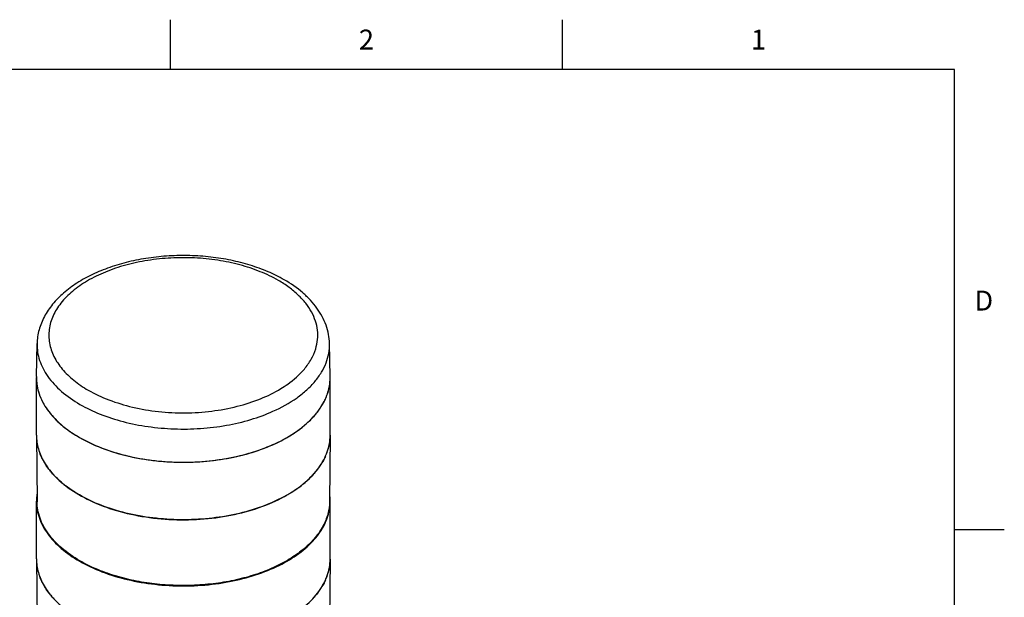
# Model space of a CAD drawing. Units: inches. Extents: x 0.4 to 16.6, y 0.6 to 10.4.
# Drawn here: x 11.7 to 16.6, y 7.5 to 10.4 of the extents above; entities that cross this region are included whole.
import ezdxf

# ---------------------------------------------------------------- set-up
doc = ezdxf.new("R2010")
doc.units = ezdxf.units.IN
doc.header["$LTSCALE"] = 0.935
doc.header["$MEASUREMENT"] = 0
doc.layers.get('0').update_dxf_attribs({"linetype": 'CONTINUOUS'})
doc.layers.add('AXIS', color=7, linetype='CONTINUOUS')
doc.styles.add('TEXTSTYLE_2', font='txt', dxfattribs={"width": 0.8})

msp = doc.modelspace()

# ---------------------------------------------------------------- linework, layer by layer
at = {"color": 7, "linetype": 'CONTINUOUS'}
for p, q in [((12.44, 10.112), (12.44, 10.362)), ((14.41, 10.112), (14.41, 10.362)), ((16.38, 10.112), (0.62, 10.112)), ((16.38, 0.887), (16.38, 10.112)), ((11.7666, 8.5684), (11.7701, 8.7332)), ((13.2429, 8.5684), (13.2393, 8.7332)), ((11.7666, 8.2712), (11.7701, 7.9385)), ((13.2429, 8.2712), (13.2394, 7.9385)), ((13.2429, 8.2722), (13.2429, 8.2712)), ((11.9151, 8.0174), (11.914, 8.0183)), ((16.38, 7.7995), (16.63, 7.7995)), ((11.7666, 7.6492), (11.7701, 7.3165)), ((13.2429, 7.6492), (13.2394, 7.3165)), ((13.2429, 7.6502), (13.2429, 7.6492))]:
    msp.add_line(p, q, dxfattribs=at)
for centre, radius, start, end in [((12.0126, 8.5632), 0.2461, 179.2301, 179.9936), ((12.0126, 8.5632), 0.2461, 178.7733, 179.2301), ((12.9967, 8.5631), 0.2462, 0.4414, 1.2233), ((12.9968, 8.5631), 0.2461, 0.0027, 0.4414), ((12.0128, 8.2738), 0.2463, 180.6107, 181.6905), ((12.0151, 8.274), 0.2486, 181.7044, 188.1896), ((12.9965, 8.2738), 0.2465, 355.6648, 359.3838), ((12.0252, 8.2757), 0.2588, 188.2408, 196.0679), ((12.9806, 8.2765), 0.2626, 341.2219, 348.4535), ((12.9926, 8.2742), 0.2504, 348.4369, 355.6561), ((12.0418, 8.2806), 0.2761, 196.0912, 201.7549), ((12.9619, 8.2827), 0.2823, 335.412, 341.2631), ((12.093, 8.3057), 0.3333, 208.7808, 213.6018), ((12.9078, 8.3111), 0.3434, 323.8796, 329.049), ((12.1582, 8.3549), 0.4151, 219.9544, 222.7983), ((12.1711, 8.3668), 0.4325, 222.7923, 223.8154), ((12.8315, 8.3733), 0.442, 314.0218, 317.2264), ((12.8472, 8.3587), 0.4206, 317.2344, 318.4497), ((12.242, 8.4441), 0.5375, 229.8124, 232.3981), ((12.2543, 8.46), 0.5576, 232.5356, 232.7185), ((12.7488, 8.4683), 0.5681, 305.618, 307.6668), ((12.767, 8.4448), 0.5383, 307.6612, 309.3863), ((12.7989, 8.4069), 0.4888, 309.3154, 314.0294), ((12.6718, 8.5873), 0.7099, 298.396, 300.0544), ((12.6888, 8.558), 0.6761, 300.0482, 301.6432), ((12.7199, 8.5087), 0.6177, 301.5872, 305.6132), ((12.0128, 7.6518), 0.2463, 180.6107, 181.6905), ((12.0151, 7.652), 0.2486, 181.7044, 188.1896), ((12.9926, 7.6522), 0.2504, 348.4369, 355.6561), ((12.9965, 7.6518), 0.2465, 355.6648, 359.3838), ((12.0252, 7.6536), 0.2588, 188.2408, 196.0679), ((12.0418, 7.6585), 0.2761, 196.0912, 201.7549), ((12.9619, 7.6607), 0.2823, 335.412, 341.2631), ((12.9806, 7.6545), 0.2626, 341.2219, 348.4535), ((12.093, 7.6837), 0.3333, 208.7808, 213.6018), ((12.9078, 7.6891), 0.3434, 323.8796, 329.049), ((12.1582, 7.7329), 0.4151, 219.9544, 222.7983)]:
    msp.add_arc(centre, radius, start, end, dxfattribs=at)
for points, knots in [([(13.012, 9.0541), (12.9858, 9.0692), (12.9299, 9.0968), (12.84, 9.1294), (12.7435, 9.1539), (12.6422, 9.17), (12.5382, 9.1772), (12.4334, 9.1756), (12.3302, 9.1652), (12.2304, 9.146), (12.1361, 9.1185), (12.049, 9.0831), (11.9709, 9.0402), (11.9032, 8.9903), (11.8473, 8.9338), (11.8049, 8.8713), (11.7776, 8.8039), (11.7706, 8.7566), (11.7701, 8.7332)], [0, 0, 0, 0, 0.061993, 0.127295, 0.195394, 0.265573, 0.336982, 0.408693, 0.479761, 0.54928, 0.616439, 0.68059, 0.741307, 0.798451, 0.852224, 0.903169, 0.952114, 1, 1, 1, 1]), ([(12.9825, 9.0511), (12.9534, 9.0679), (12.8903, 9.098), (12.7879, 9.1316), (12.677, 9.1545), (12.5609, 9.166), (12.4431, 9.1657), (12.3272, 9.1537), (12.2166, 9.1303), (12.1147, 9.0962), (12.0244, 9.0524), (11.9484, 9.0001), (11.8889, 8.9406), (11.8542, 8.885), (11.8374, 8.8393), (11.8302, 8.805), (11.8283, 8.7705), (11.8317, 8.7361), (11.8403, 8.702), (11.859, 8.6564), (11.8802, 8.6249), (11.8966, 8.6054)], [0, 0, 0, 0, 0.065705, 0.136185, 0.210324, 0.286742, 0.363912, 0.440258, 0.514256, 0.584537, 0.649996, 0.70993, 0.7642, 0.813428, 0.83665, 0.859263, 0.881584, 0.903952, 0.926703, 0.950145, 1, 1, 1, 1]), ([(13.2393, 8.7332), (13.239, 8.7488), (13.2357, 8.7803), (13.2231, 8.8264), (13.2032, 8.8709), (13.1766, 8.9131), (13.1436, 8.9529), (13.0909, 9.0033), (13.0448, 9.0351), (13.012, 9.0541)], [0, 0, 0, 0, 0.114397, 0.229903, 0.347657, 0.468616, 0.593724, 0.723721, 1, 1, 1, 1]), ([(13.1699, 8.707), (13.1746, 8.7221), (13.1809, 8.7531), (13.1806, 8.8008), (13.1702, 8.848), (13.1501, 8.8939), (13.1207, 8.9379), (13.0824, 8.9794), (13.0359, 9.0179), (13.001, 9.0404), (12.9825, 9.0511)], [0, 0, 0, 0, 0.111869, 0.22227, 0.334353, 0.451043, 0.574692, 0.706921, 0.848612, 1, 1, 1, 1]), ([(11.7701, 8.7332), (11.7698, 8.7191), (11.7717, 8.6905), (11.7819, 8.6482), (11.7994, 8.6068), (11.8239, 8.5667), (11.8551, 8.5283), (11.9067, 8.4785), (11.9525, 8.4469), (11.9853, 8.428)], [0, 0, 0, 0, 0.108172, 0.218195, 0.332012, 0.451238, 0.577085, 0.710343, 1, 1, 1, 1]), ([(12.9554, 8.393), (12.9976, 8.4119), (13.0571, 8.4447), (13.1253, 8.4992), (13.1668, 8.542), (13.1996, 8.5873), (13.2232, 8.6348), (13.2371, 8.6836), (13.2397, 8.7168), (13.2393, 8.7332)], [0, 0, 0, 0, 0.296137, 0.43138, 0.557967, 0.676555, 0.788409, 0.895416, 1, 1, 1, 1]), ([(13.113, 8.6055), (13.1259, 8.621), (13.1485, 8.653), (13.1644, 8.689), (13.1699, 8.707)], [0, 0, 0, 0, 0.516745, 1, 1, 1, 1]), ([(11.7665, 8.5632), (11.7665, 8.5492), (11.769, 8.5209), (11.7798, 8.4792), (11.7977, 8.4383), (11.8224, 8.3988), (11.8536, 8.3609), (11.905, 8.3117), (11.9504, 8.2805), (11.9828, 8.2618)], [0, 0, 0, 0, 0.108048, 0.218131, 0.332104, 0.451499, 0.57746, 0.710718, 1, 1, 1, 1]), ([(11.8966, 8.6054), (11.9138, 8.5849), (11.9547, 8.5457), (12.0015, 8.5142), (12.027, 8.4995)], [0, 0, 0, 0, 0.47647, 1, 1, 1, 1]), ([(12.9949, 8.5069), (13.0067, 8.514), (13.0496, 8.5422), (13.0888, 8.5766), (13.113, 8.6055)], [0, 0, 0, 0, 0.266827, 1, 1, 1, 1]), ([(12.9964, 8.2453), (13.033, 8.2641), (13.0844, 8.2961), (13.1431, 8.3475), (13.1788, 8.3875), (13.2071, 8.4295), (13.2277, 8.4731), (13.2401, 8.5178), (13.2429, 8.5482), (13.2429, 8.5632)], [0, 0, 0, 0, 0.292332, 0.42649, 0.552758, 0.671834, 0.784895, 0.893596, 1, 1, 1, 1]), ([(12.027, 8.4995), (12.0603, 8.4803), (12.1331, 8.4465), (12.2519, 8.4109), (12.3803, 8.3893), (12.5136, 8.3827), (12.6466, 8.3913), (12.774, 8.4148), (12.8911, 8.4522), (12.9625, 8.4871), (12.9949, 8.5069)], [0, 0, 0, 0, 0.114494, 0.238135, 0.368276, 0.501686, 0.634862, 0.764317, 0.886878, 1, 1, 1, 1]), ([(11.9853, 8.428), (12.0179, 8.4092), (12.0888, 8.3755), (12.204, 8.3385), (12.3287, 8.3138), (12.4591, 8.3023), (12.5909, 8.3044), (12.72, 8.32), (12.8422, 8.3486), (12.9192, 8.3767), (12.9554, 8.393)], [0, 0, 0, 0, 0.112789, 0.23396, 0.361456, 0.492741, 0.625019, 0.755426, 0.881225, 1, 1, 1, 1]), ([(11.9828, 8.2618), (12.0172, 8.2419), (12.0922, 8.2067), (12.2142, 8.1686), (12.3463, 8.1443), (12.484, 8.1346), (12.6224, 8.1399), (12.7567, 8.1599), (12.8822, 8.194), (12.9602, 8.2266), (12.9964, 8.2453)], [0, 0, 0, 0, 0.113494, 0.235715, 0.364356, 0.496576, 0.629268, 0.759292, 0.883702, 1, 1, 1, 1]), ([(11.8009, 8.1453), (11.7995, 8.148), (11.7938, 8.1587), (11.7887, 8.1698), (11.7854, 8.1782)], [0, 0, 0, 0, 0.253474, 1, 1, 1, 1]), ([(13.2186, 8.1652), (13.2174, 8.1626), (13.2124, 8.1522), (13.2069, 8.142), (13.2024, 8.1345)], [0, 0, 0, 0, 0.246739, 1, 1, 1, 1]), ([(11.8401, 8.0884), (11.8378, 8.0911), (11.8292, 8.1017), (11.8211, 8.1128), (11.8155, 8.1213)], [0, 0, 0, 0, 0.25445, 1, 1, 1, 1]), ([(11.8951, 8.0335), (11.8919, 8.0362), (11.8794, 8.047), (11.8675, 8.0585), (11.859, 8.0673)], [0, 0, 0, 0, 0.255104, 1, 1, 1, 1]), ([(13.1853, 8.1087), (13.1835, 8.1062), (13.176, 8.0963), (13.1681, 8.0867), (13.1619, 8.0797)], [0, 0, 0, 0, 0.246098, 1, 1, 1, 1]), ([(11.9828, 7.9725), (11.9769, 7.9759), (11.9541, 7.9895), (11.9322, 8.0044), (11.9165, 8.0163)], [0, 0, 0, 0, 0.256718, 1, 1, 1, 1]), ([(13.0094, 7.9628), (12.9734, 7.9433), (12.8952, 7.9091), (12.769, 7.8731), (12.6332, 7.8515), (12.4928, 7.8451), (12.3528, 7.8541), (12.2183, 7.8782), (12.094, 7.9166), (12.0177, 7.9523), (11.9828, 7.9725)], [0, 0, 0, 0, 0.115403, 0.239301, 0.369173, 0.502006, 0.634563, 0.763623, 0.886235, 1, 1, 1, 1]), ([(11.9853, 7.6412), (11.9533, 7.6597), (11.9084, 7.6905), (11.8576, 7.739), (11.8266, 7.7763), (11.8019, 7.8153), (11.784, 7.8556), (11.7729, 7.8968), (11.7703, 7.9247), (11.7701, 7.9385)], [0, 0, 0, 0, 0.289087, 0.422346, 0.54836, 0.667838, 0.78189, 0.892008, 1, 1, 1, 1]), ([(13.2394, 7.9385), (13.2391, 7.9176), (13.2331, 7.8749), (13.208, 7.8132), (13.1677, 7.7548), (13.1133, 7.7008), (13.0461, 7.6522), (12.9675, 7.6098), (12.8791, 7.5745), (12.7829, 7.5469), (12.6807, 7.5278), (12.5748, 7.5174), (12.4674, 7.516), (12.3608, 7.5237), (12.2573, 7.5402), (12.159, 7.5652), (12.068, 7.5982), (12.0116, 7.626), (11.9853, 7.6412)], [0, 0, 0, 0, 0.042816, 0.087459, 0.135335, 0.187346, 0.243884, 0.304911, 0.370051, 0.438671, 0.509953, 0.582949, 0.656633, 0.729949, 0.801859, 0.871386, 0.937664, 1, 1, 1, 1]), ([(11.8009, 7.5232), (11.7995, 7.5259), (11.7938, 7.5367), (11.7887, 7.5478), (11.7854, 7.5562)], [0, 0, 0, 0, 0.253474, 1, 1, 1, 1]), ([(13.2186, 7.5432), (13.2174, 7.5406), (13.2124, 7.5302), (13.2069, 7.52), (13.2024, 7.5125)], [0, 0, 0, 0, 0.246739, 1, 1, 1, 1]), ([(11.8401, 7.4664), (11.8378, 7.4691), (11.8292, 7.4797), (11.8211, 7.4908), (11.8155, 7.4993)], [0, 0, 0, 0, 0.25445, 1, 1, 1, 1]), ([(13.1853, 7.4867), (13.1835, 7.4842), (13.176, 7.4743), (13.1681, 7.4647), (13.1619, 7.4577)], [0, 0, 0, 0, 0.246098, 1, 1, 1, 1])]:
    msp.add_open_spline(points, degree=3, knots=knots, dxfattribs=at)
at = {"layer": 'AXIS', "color": 7, "linetype": 'CONTINUOUS'}
for p, q in [((11.7665, 8.2738), (11.7665, 8.5631)), ((13.2429, 8.2738), (13.2429, 8.5631)), ((13.2429, 8.2712), (13.2429, 8.2722)), ((11.9138, 8.0184), (11.9141, 8.0182)), ((11.7665, 7.6518), (11.7665, 7.9411)), ((13.2429, 7.6518), (13.2429, 7.9411)), ((11.9828, 7.6398), (11.9841, 7.639)), ((13.2429, 7.6492), (13.2429, 7.6502))]:
    msp.add_line(p, q, dxfattribs=at)
for centre, radius, start, end in [((12.0138, 8.5632), 0.2472, 180.0039, 188.3899), ((12.9961, 8.5632), 0.2468, 355.6682, 359.1773), ((12.9966, 8.5631), 0.2463, 359.1791, 360), ((12.0231, 8.5645), 0.2567, 188.3851, 196.1017), ((12.9776, 8.5667), 0.2657, 341.2648, 348.4105), ((12.9913, 8.5637), 0.2516, 348.4551, 355.6388), ((12.0388, 8.5688), 0.2729, 196.0583, 201.7878), ((12.9588, 8.5732), 0.2856, 335.4462, 341.2295), ((12.0886, 8.5924), 0.3281, 208.743, 213.6394), ((12.9032, 8.6035), 0.3489, 323.9199, 329.0076), ((12.1578, 8.6438), 0.4144, 219.9441, 223.8605), ((12.8315, 8.6625), 0.4419, 314.0322, 318.3944), ((12.2385, 8.7291), 0.532, 229.7967, 232.5606), ((12.7527, 8.7523), 0.5615, 305.6121, 309.3392), ((12.7916, 8.7044), 0.4997, 309.3672, 313.9777), ((12.0128, 8.2738), 0.2463, 180, 180.6098), ((12.6865, 8.8512), 0.6805, 299.9967, 301.6404), ((12.7124, 8.8094), 0.6314, 301.6312, 305.5699), ((12.9967, 8.2738), 0.2463, 359.6304, 0), ((12.6693, 8.8811), 0.7151, 298.3994, 299.9895), ((12.0145, 7.9411), 0.2479, 171.7338, 179.9842), ((12.9957, 7.9411), 0.2472, 0.0038, 8.2785), ((12.0128, 7.9411), 0.2463, 180, 180.6541), ((12.9966, 7.9411), 0.2463, 359.3424, 0), ((12.0128, 7.6518), 0.2463, 180, 180.6098), ((12.9967, 7.6518), 0.2463, 359.6304, 0)]:
    msp.add_arc(centre, radius, start, end, dxfattribs=at)
for points, knots in [([(11.7854, 8.4675), (11.7865, 8.4647), (11.7912, 8.4535), (11.7965, 8.4426), (11.8009, 8.4346)], [0, 0, 0, 0, 0.246775, 1, 1, 1, 1]), ([(11.8155, 8.4106), (11.8173, 8.4078), (11.8251, 8.3965), (11.8335, 8.3856), (11.8401, 8.3777)], [0, 0, 0, 0, 0.245726, 1, 1, 1, 1]), ([(13.2024, 8.4238), (13.2039, 8.4263), (13.2097, 8.4364), (13.215, 8.4467), (13.2186, 8.4546)], [0, 0, 0, 0, 0.253463, 1, 1, 1, 1]), ([(13.1619, 8.369), (13.164, 8.3714), (13.1721, 8.3808), (13.1798, 8.3905), (13.1853, 8.398)], [0, 0, 0, 0, 0.254019, 1, 1, 1, 1]), ([(11.859, 8.3566), (11.8618, 8.3537), (11.8734, 8.342), (11.8856, 8.3308), (11.8951, 8.3228)], [0, 0, 0, 0, 0.245024, 1, 1, 1, 1]), ([(11.7666, 8.2712), (11.7667, 8.2599), (11.7685, 8.2371), (11.776, 8.2032), (11.788, 8.1699), (11.8107, 8.1254), (11.8509, 8.0721), (11.8914, 8.0357), (11.9138, 8.0184)], [0, 0, 0, 0, 0.112287, 0.22608, 0.342684, 0.463245, 0.719438, 1, 1, 1, 1]), ([(11.9151, 8.3067), (11.9204, 8.3027), (11.9421, 8.2866), (11.965, 8.272), (11.9828, 8.2618)], [0, 0, 0, 0, 0.243082, 1, 1, 1, 1]), ([(13.0267, 7.9725), (13.0589, 7.991), (13.1039, 8.022), (13.155, 8.0707), (13.1862, 8.1082), (13.2109, 8.1474), (13.229, 8.1879), (13.2401, 8.2293), (13.2428, 8.2573), (13.2429, 8.2712)], [0, 0, 0, 0, 0.289087, 0.422345, 0.548358, 0.667838, 0.78189, 0.892008, 1, 1, 1, 1]), ([(11.9828, 8.2618), (12.0177, 8.2416), (12.094, 8.2059), (12.2183, 8.1676), (12.3528, 8.1434), (12.4928, 8.1344), (12.6332, 8.1408), (12.7689, 8.1624), (12.8952, 8.1984), (12.9734, 8.2326), (13.0094, 8.2521)], [0, 0, 0, 0, 0.113761, 0.236375, 0.365433, 0.497987, 0.63082, 0.760691, 0.884585, 1, 1, 1, 1]), ([(11.9141, 8.0182), (11.9475, 7.9925), (12.024, 7.9462), (12.1535, 7.8953), (12.2986, 7.8613), (12.4527, 7.8455), (12.6092, 7.8487), (12.761, 7.8707), (12.9015, 7.9106), (12.9876, 7.9499), (13.0267, 7.9725)], [0, 0, 0, 0, 0.108458, 0.228151, 0.356619, 0.490419, 0.625582, 0.758014, 0.883873, 1, 1, 1, 1]), ([(11.7666, 7.9383), (11.7667, 7.9245), (11.7694, 7.8964), (11.7806, 7.8551), (11.7986, 7.8146), (11.8233, 7.7754), (11.8545, 7.7379), (11.9056, 7.6893), (11.9506, 7.6583), (11.9828, 7.6398)], [0, 0, 0, 0, 0.107988, 0.218108, 0.332167, 0.451651, 0.577668, 0.710935, 1, 1, 1, 1]), ([(13.0267, 7.6398), (13.0589, 7.6583), (13.1039, 7.6893), (13.155, 7.7379), (13.1861, 7.7754), (13.2109, 7.8146), (13.2289, 7.855), (13.24, 7.8964), (13.2427, 7.9244), (13.2429, 7.9383)], [0, 0, 0, 0, 0.289072, 0.42233, 0.548346, 0.667833, 0.781892, 0.892012, 1, 1, 1, 1]), ([(11.7666, 7.6492), (11.7667, 7.6379), (11.7685, 7.6151), (11.776, 7.5812), (11.788, 7.5479), (11.8107, 7.5034), (11.8509, 7.4501), (11.8914, 7.4137), (11.9138, 7.3964)], [0, 0, 0, 0, 0.112287, 0.22608, 0.342684, 0.463245, 0.719438, 1, 1, 1, 1]), ([(11.9841, 7.639), (12.0199, 7.6185), (12.098, 7.5822), (12.2252, 7.5438), (12.3628, 7.5202), (12.5057, 7.5123), (12.6485, 7.5204), (12.786, 7.5442), (12.913, 7.5828), (12.991, 7.6192), (13.0267, 7.6398)], [0, 0, 0, 0, 0.114253, 0.237483, 0.367151, 0.50016, 0.633148, 0.762751, 0.885874, 1, 1, 1, 1]), ([(13.0267, 7.3505), (13.0589, 7.369), (13.1039, 7.4), (13.155, 7.4487), (13.1862, 7.4862), (13.2109, 7.5254), (13.229, 7.5659), (13.2401, 7.6073), (13.2428, 7.6353), (13.2429, 7.6492)], [0, 0, 0, 0, 0.289087, 0.422345, 0.548358, 0.667838, 0.78189, 0.892008, 1, 1, 1, 1])]:
    msp.add_open_spline(points, degree=3, knots=knots, dxfattribs=at)

# ---------------------------------------------------------------- texts
at = {"color": 7, "linetype": 'CONTINUOUS', "char_height": 0.1, "width": 0.08, "line_spacing_factor": 0.9, "style": 'TEXTSTYLE_2'}
for s, insert, attachment_point in [('2', (13.425, 10.312), 2), ('1', (15.395, 10.312), 2), ('D', (16.48, 8.9995), 1)]:
    msp.add_mtext(s, dxfattribs=dict(at, insert=insert, attachment_point=attachment_point))

doc.saveas('drawing.dxf')
